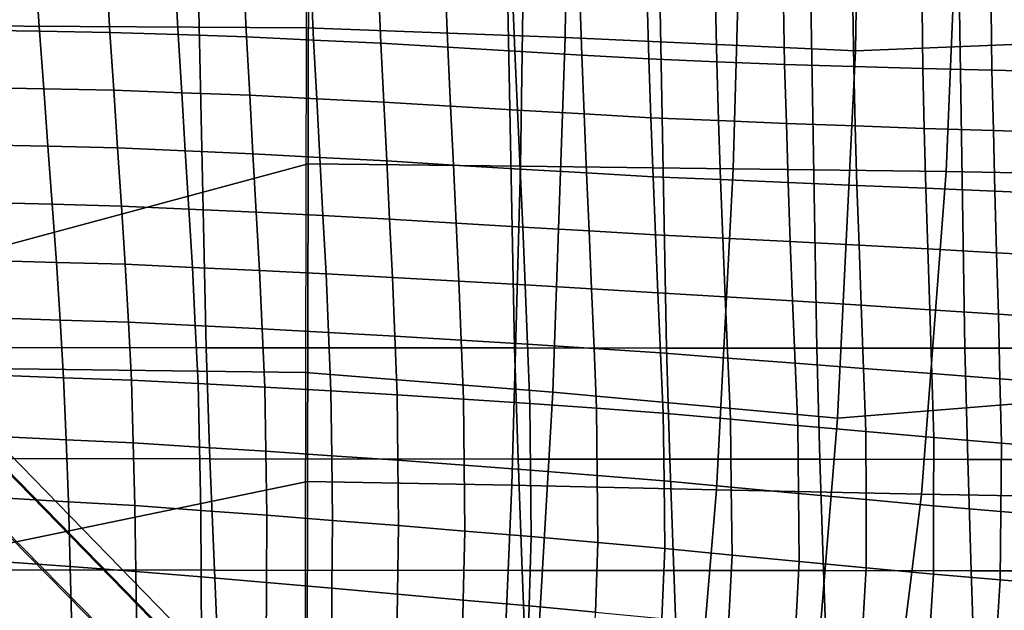
# Model space of a CAD drawing. Units: inches. Extents: x -10 to 10.9, y -11.8 to 11.8.
# Drawn here: x 3.1 to 6.2, y -2.9 to -1.1 of the extents above; entities that cross this region are included whole.
import ezdxf

# ---------------------------------------------------------------- set-up
doc = ezdxf.new("R2010")
doc.units = ezdxf.units.IN
doc.header["$MEASUREMENT"] = 0
doc.layers.add('SEAT-BASE', color=5, linetype='Continuous')
doc.layers.add('SEAT-FABRIC', color=5, linetype='Continuous')

msp = doc.modelspace()

# ---------------------------------------------------------------- linework, layer by layer
at = {"layer": 'SEAT-BASE'}
for points in [[(2.5767, -1.0703, 16.9478), (2.5866, 0.0044, 16.9339), (3.9976, 0.005, 17.1539), (3.9971, -1.0782, 17.1685)], [(3.9971, -1.0782, 17.1686), (4.811, -1.1092, 17.2901), (4.8242, 0.0051, 17.277), (3.9976, 0.005, 17.1539)], [(4.811, -1.1092, 17.2901), (5.7227, -1.1503, 17.416), (5.7416, 0.005, 17.4033), (4.8242, 0.0051, 17.277)], [(5.7227, -1.1503, 17.416), (6.5259, -1.1186, 17.5095), (6.5476, 0.0053, 17.4985), (5.7416, 0.005, 17.4033)], [(4.0043, -0.6571, 16.9613), (2.7577, -0.9193, 16.7729), (2.748, -1.8431, 16.8051), (4.0034, -1.5058, 16.9842)], [(4.0043, -0.6571, 16.9613), (4.0034, -1.5058, 16.9842), (4.6708, -1.5129, 17.0835), (4.6832, -0.6608, 17.0629)], [(4.6832, -0.6608, 17.0629), (4.6708, -1.5129, 17.0835), (5.3388, -1.5208, 17.1779), (5.3628, -0.6648, 17.1595)], [(5.3628, -0.6648, 17.1595), (5.3388, -1.5208, 17.1779), (6.0079, -1.5291, 17.2644), (6.0435, -0.6691, 17.2479)], [(6.0435, -0.6691, 17.2479), (6.0079, -1.5291, 17.2644), (6.6883, -1.5422, 17.3408), (6.736, -0.6738, 17.3256)], [(2.6548, -2.1442, 17.006), (2.5767, -1.0703, 16.9478), (3.9971, -1.0782, 17.1685), (3.9954, -2.1607, 17.2122)], [(3.9954, -2.1607, 17.2123), (4.7719, -2.2223, 17.329), (4.811, -1.1092, 17.2901), (3.9971, -1.0782, 17.1686)], [(4.7719, -2.2223, 17.329), (5.6662, -2.304, 17.4538), (5.7227, -1.1503, 17.416), (4.811, -1.1092, 17.2901)], [(5.6662, -2.304, 17.4538), (6.4611, -2.2405, 17.5422), (6.5259, -1.1186, 17.5095), (5.7227, -1.1503, 17.416)], [(4.0034, -1.5058, 16.9842), (2.748, -1.8431, 16.8051), (2.7317, -2.7659, 16.8586), (4.0017, -2.5028, 17.0338)], [(4.0034, -1.5058, 16.9842), (4.0017, -2.5028, 17.0338), (4.6437, -2.5148, 17.1283), (4.6708, -1.5129, 17.0835)], [(4.6708, -1.5129, 17.0835), (4.6437, -2.5148, 17.1283), (5.2864, -2.5285, 17.2181), (5.3388, -1.5208, 17.1779)], [(5.3388, -1.5208, 17.1779), (5.2864, -2.5285, 17.2181), (5.9301, -2.543, 17.3005), (6.0079, -1.5291, 17.2644)], [(6.0079, -1.5291, 17.2644), (5.9301, -2.543, 17.3005), (6.5846, -2.5543, 17.3762), (6.6883, -1.5422, 17.3408)], [(3.3656, -2.9813, 6.8528), (2.2236, -1.8205, 7.7902), (1.9889, -1.9568, 7.6744), (3.1442, -3.1121, 6.746)], [(3.5524, -2.977, 7.0677), (2.4202, -1.8188, 8.0197), (2.2236, -1.8205, 7.7902), (3.3656, -2.9813, 6.8528)], [(3.6846, -3.0508, 7.3103), (2.5596, -1.898, 8.2772), (2.4202, -1.8188, 8.0197), (3.5524, -2.977, 7.0677)], [(3.7584, -3.1829, 7.5529), (2.6388, -2.0374, 8.5348), (2.5596, -1.898, 8.2772), (3.6846, -3.0508, 7.3103)], [(3.1442, -3.1121, 6.746), (1.9889, -1.9568, 7.6744), (1.8526, -2.1915, 7.7902), (3.0134, -3.3335, 6.8528)], [(3.7541, -3.3697, 7.7678), (2.6371, -2.234, 8.7643), (2.6388, -2.0374, 8.5348), (3.7584, -3.1829, 7.5529)], [(2.6436, -3.2167, 17.0805), (2.6548, -2.1442, 17.006), (3.9954, -2.1607, 17.2122), (3.9931, -3.2416, 17.2849)], [(3.993, -3.2416, 17.285), (4.7066, -3.333, 17.394), (4.7719, -2.2223, 17.329), (3.9954, -2.1607, 17.2123)], [(4.7066, -3.333, 17.394), (5.5721, -3.454, 17.5169), (5.6662, -2.304, 17.4538), (4.7719, -2.2223, 17.329)], [(3.6233, -3.5912, 7.8746), (2.5008, -2.4687, 8.8801), (2.6371, -2.234, 8.7643), (3.7541, -3.3697, 7.7678)], [(5.5721, -3.454, 17.5169), (6.3531, -3.3581, 17.5969), (6.4611, -2.2405, 17.5422), (5.6662, -2.304, 17.4538)], [(3.4019, -3.7219, 7.7678), (2.2661, -2.605, 8.7643), (2.5008, -2.4687, 8.8801), (3.6233, -3.5912, 7.8746)], [(4.0017, -2.5028, 17.0338), (2.7317, -2.7659, 16.8586), (2.705, -3.6973, 16.9354), (3.9989, -3.6417, 17.1206)], [(4.0017, -2.5028, 17.0338), (3.9989, -3.6417, 17.1206), (4.5942, -3.6578, 17.2063), (4.6437, -2.5148, 17.1283)], [(3.0829, -3.6525, 7.3103), (1.9301, -2.5275, 8.2772), (2.0696, -2.6067, 8.5348), (3.2151, -3.7262, 7.5529)], [(4.6437, -2.5148, 17.1283), (4.5942, -3.6578, 17.2063), (5.1901, -3.6757, 17.2878), (5.2864, -2.5285, 17.2181)], [(5.2864, -2.5285, 17.2181), (5.1901, -3.6757, 17.2878), (5.7868, -3.6946, 17.3628), (5.9301, -2.543, 17.3005)], [(5.9301, -2.543, 17.3005), (5.7868, -3.6946, 17.3628), (6.4672, -3.3626, 17.4116), (6.5846, -2.5543, 17.3762)], [(3.2151, -3.7262, 7.5529), (2.0696, -2.6067, 8.5348), (2.2661, -2.605, 8.7643), (3.4019, -3.7219, 7.7678)]]:
    msp.add_3dface(points, dxfattribs=at)
at = {"layer": 'SEAT-FABRIC'}
for points in [[(3.6829, -2.0828, 17.2707), (1.724, -2.0816, 16.9561), (1.6917, -0.6844, 16.9065), (3.653, -0.6857, 17.2248)], [(4.652, -2.0834, 17.4121), (3.6829, -2.0828, 17.2707), (3.653, -0.6857, 17.2248), (4.6246, -0.6863, 17.37)], [(5.1293, -2.0837, 17.4716), (4.652, -2.0834, 17.4121), (4.6246, -0.6863, 17.37), (5.1034, -0.6866, 17.4318)], [(5.6008, -2.084, 17.5223), (5.1293, -2.0837, 17.4716), (5.1034, -0.6866, 17.4318), (5.5767, -0.6868, 17.4851)], [(6.0665, -2.0842, 17.5639), (5.6008, -2.084, 17.5223), (5.5767, -0.6868, 17.4851), (6.0441, -0.6871, 17.5294)], [(6.5261, -2.0845, 17.5962), (6.0665, -2.0842, 17.5639), (6.0441, -0.6871, 17.5294), (6.5054, -0.6874, 17.5643)], [(2.9386, -1.0857, 19.0449), (3.1597, -1.0892, 19.0553), (3.1479, -0.9191, 19.1201), (2.9252, -0.9163, 19.1088)], [(3.3809, -1.0927, 19.0656), (3.3706, -0.9219, 19.1315), (3.1479, -0.9191, 19.1201), (3.1597, -1.0892, 19.0553)], [(3.3809, -1.0927, 19.0656), (3.5953, -1.0997, 19.0763), (3.586, -0.927, 19.1413), (3.3706, -0.9219, 19.1315)], [(3.8097, -1.1067, 19.087), (3.8015, -0.932, 19.1512), (3.586, -0.927, 19.1413), (3.5953, -1.0997, 19.0763)], [(3.8097, -1.1067, 19.087), (4.0207, -1.1167, 19.098), (4.0129, -0.9399, 19.1609), (3.8015, -0.932, 19.1512)], [(4.2316, -1.1268, 19.1091), (4.2242, -0.9478, 19.1706), (4.0129, -0.9399, 19.1609), (4.0207, -1.1167, 19.098)], [(4.2316, -1.1268, 19.1091), (4.442, -1.1393, 19.1178), (4.4349, -0.9583, 19.178), (4.2242, -0.9478, 19.1706)], [(4.6523, -1.1517, 19.1265), (4.6456, -0.9688, 19.1854), (4.4349, -0.9583, 19.178), (4.442, -1.1393, 19.1178)], [(4.6523, -1.1517, 19.1265), (4.8629, -1.1639, 19.1333), (4.857, -0.9794, 19.1902), (4.6456, -0.9688, 19.1854)], [(5.0735, -1.1761, 19.1401), (5.0684, -0.9901, 19.195), (4.857, -0.9794, 19.1902), (4.8629, -1.1639, 19.1333)], [(5.0735, -1.1761, 19.1401), (5.2869, -1.1848, 19.1501), (5.2827, -0.9978, 19.2011), (5.0684, -0.9901, 19.195)], [(5.5002, -1.1936, 19.1601), (5.497, -1.0056, 19.2073), (5.2827, -0.9978, 19.2011), (5.2869, -1.1848, 19.1501)], [(5.5002, -1.1936, 19.1601), (5.7171, -1.1998, 19.1675), (5.7143, -1.0104, 19.2102), (5.497, -1.0056, 19.2073)], [(5.9341, -1.206, 19.1749), (5.9317, -1.0152, 19.2132), (5.7143, -1.0104, 19.2102), (5.7171, -1.1998, 19.1675)], [(5.9341, -1.206, 19.1749), (6.1513, -1.2112, 19.1765), (6.1489, -1.0185, 19.2113), (5.9317, -1.0152, 19.2132)], [(6.3685, -1.2164, 19.1781), (6.3662, -1.0218, 19.2093), (6.1489, -1.0185, 19.2113), (6.1513, -1.2112, 19.1765)], [(2.9386, -1.0857, 19.0449), (2.9531, -1.2655, 19.0158), (3.1729, -1.2697, 19.0253), (3.1597, -1.0892, 19.0553)], [(3.3809, -1.0927, 19.0656), (3.1597, -1.0892, 19.0553), (3.1729, -1.2697, 19.0253), (3.3927, -1.2738, 19.0348)], [(3.3809, -1.0927, 19.0656), (3.3927, -1.2738, 19.0348), (3.6063, -1.282, 19.0462), (3.5953, -1.0997, 19.0763)], [(3.8097, -1.1067, 19.087), (3.5953, -1.0997, 19.0763), (3.6063, -1.282, 19.0462), (3.8199, -1.2902, 19.0576)], [(3.8097, -1.1067, 19.087), (3.8199, -1.2902, 19.0576), (4.0304, -1.3009, 19.0699), (4.0207, -1.1167, 19.098)], [(4.2316, -1.1268, 19.1091), (4.0207, -1.1167, 19.098), (4.0304, -1.3009, 19.0699), (4.2409, -1.3117, 19.0823)], [(4.2316, -1.1268, 19.1091), (4.2409, -1.3117, 19.0823), (4.4508, -1.3242, 19.092), (4.442, -1.1393, 19.1178)], [(4.6523, -1.1517, 19.1265), (4.442, -1.1393, 19.1178), (4.4508, -1.3242, 19.092), (4.6607, -1.3368, 19.1017)], [(4.6523, -1.1517, 19.1265), (4.6607, -1.3368, 19.1017), (4.8705, -1.3489, 19.1101), (4.8629, -1.1639, 19.1333)], [(5.0735, -1.1761, 19.1401), (4.8629, -1.1639, 19.1333), (4.8705, -1.3489, 19.1101), (5.0802, -1.3609, 19.1184)], [(5.0735, -1.1761, 19.1401), (5.0802, -1.3609, 19.1184), (5.2929, -1.3698, 19.1316), (5.2869, -1.1848, 19.1501)], [(5.5002, -1.1936, 19.1601), (5.2869, -1.1848, 19.1501), (5.2929, -1.3698, 19.1316), (5.5056, -1.3787, 19.1448)], [(5.5002, -1.1936, 19.1601), (5.5056, -1.3787, 19.1448), (5.7222, -1.3864, 19.1547), (5.7171, -1.1998, 19.1675)], [(5.9341, -1.206, 19.1749), (5.7171, -1.1998, 19.1675), (5.7222, -1.3864, 19.1547), (5.9388, -1.394, 19.1646)], [(5.9341, -1.206, 19.1749), (5.9388, -1.394, 19.1646), (6.1558, -1.4012, 19.1679), (6.1513, -1.2112, 19.1765)], [(6.3685, -1.2164, 19.1781), (6.1513, -1.2112, 19.1765), (6.1558, -1.4012, 19.1679), (6.3727, -1.4085, 19.1711)], [(2.9677, -1.4453, 18.9866), (3.1861, -1.4502, 18.9953), (3.1729, -1.2697, 19.0253), (2.9531, -1.2655, 19.0158)], [(3.4046, -1.455, 19.0041), (3.3927, -1.2738, 19.0348), (3.1729, -1.2697, 19.0253), (3.1861, -1.4502, 18.9953)], [(3.4046, -1.455, 19.0041), (3.6173, -1.4644, 19.0162), (3.6063, -1.282, 19.0462), (3.3927, -1.2738, 19.0348)], [(3.83, -1.4738, 19.0283), (3.8199, -1.2902, 19.0576), (3.6063, -1.282, 19.0462), (3.6173, -1.4644, 19.0162)], [(3.83, -1.4738, 19.0283), (4.0401, -1.4851, 19.0418), (4.0304, -1.3009, 19.0699), (3.8199, -1.2902, 19.0576)], [(4.2502, -1.4965, 19.0554), (4.2409, -1.3117, 19.0823), (4.0304, -1.3009, 19.0699), (4.0401, -1.4851, 19.0418)], [(4.2502, -1.4965, 19.0554), (4.4596, -1.5092, 19.0662), (4.4508, -1.3242, 19.092), (4.2409, -1.3117, 19.0823)], [(4.6691, -1.5219, 19.0769), (4.6607, -1.3368, 19.1017), (4.4508, -1.3242, 19.092), (4.4596, -1.5092, 19.0662)], [(4.6691, -1.5219, 19.0769), (4.878, -1.5338, 19.0869), (4.8705, -1.3489, 19.1101), (4.6607, -1.3368, 19.1017)], [(5.0869, -1.5458, 19.0968), (5.0802, -1.3609, 19.1184), (4.8705, -1.3489, 19.1101), (4.878, -1.5338, 19.0869)], [(5.0869, -1.5458, 19.0968), (5.299, -1.5548, 19.1132), (5.2929, -1.3698, 19.1316), (5.0802, -1.3609, 19.1184)], [(5.511, -1.5639, 19.1296), (5.5056, -1.3787, 19.1448), (5.2929, -1.3698, 19.1316), (5.299, -1.5548, 19.1132)], [(5.511, -1.5639, 19.1296), (5.7272, -1.573, 19.1419), (5.7222, -1.3864, 19.1547), (5.5056, -1.3787, 19.1448)], [(5.9435, -1.582, 19.1543), (5.9388, -1.394, 19.1646), (5.7222, -1.3864, 19.1547), (5.7272, -1.573, 19.1419)], [(5.9435, -1.582, 19.1543), (6.1602, -1.5913, 19.1592), (6.1558, -1.4012, 19.1679), (5.9388, -1.394, 19.1646)], [(6.3769, -1.6005, 19.1642), (6.3727, -1.4085, 19.1711), (6.1558, -1.4012, 19.1679), (6.1602, -1.5913, 19.1592)], [(2.9677, -1.4453, 18.9866), (2.9825, -1.6272, 19.0064), (3.1997, -1.6325, 19.0148), (3.1861, -1.4502, 18.9953)], [(3.4046, -1.455, 19.0041), (3.1861, -1.4502, 18.9953), (3.1997, -1.6325, 19.0148), (3.4169, -1.6379, 19.0231)], [(3.4046, -1.455, 19.0041), (3.4169, -1.6379, 19.0231), (3.6287, -1.6475, 19.0352), (3.6173, -1.4644, 19.0162)], [(3.83, -1.4738, 19.0283), (3.6173, -1.4644, 19.0162), (3.6287, -1.6475, 19.0352), (3.8406, -1.657, 19.0474)], [(3.83, -1.4738, 19.0283), (3.8406, -1.657, 19.0474), (4.05, -1.6681, 19.0615), (4.0401, -1.4851, 19.0418)], [(4.2502, -1.4965, 19.0554), (4.0401, -1.4851, 19.0418), (4.05, -1.6681, 19.0615), (4.2594, -1.6792, 19.0757)], [(4.2502, -1.4965, 19.0554), (4.2594, -1.6792, 19.0757), (4.4684, -1.6915, 19.087), (4.4596, -1.5092, 19.0662)], [(4.6691, -1.5219, 19.0769), (4.4596, -1.5092, 19.0662), (4.4684, -1.6915, 19.087), (4.6774, -1.7038, 19.0984)], [(4.6691, -1.5219, 19.0769), (4.6774, -1.7038, 19.0984), (4.8859, -1.7158, 19.1092), (4.878, -1.5338, 19.0869)], [(5.0869, -1.5458, 19.0968), (4.878, -1.5338, 19.0869), (4.8859, -1.7158, 19.1092), (5.0944, -1.7279, 19.1201)], [(5.0869, -1.5458, 19.0968), (5.0944, -1.7279, 19.1201), (5.3061, -1.7388, 19.1377), (5.299, -1.5548, 19.1132)], [(5.511, -1.5639, 19.1296), (5.299, -1.5548, 19.1132), (5.3061, -1.7388, 19.1377), (5.5178, -1.7497, 19.1553)], [(5.511, -1.5639, 19.1296), (5.5178, -1.7497, 19.1553), (5.7338, -1.7612, 19.1673), (5.7272, -1.573, 19.1419)], [(5.9435, -1.582, 19.1543), (5.7272, -1.573, 19.1419), (5.7338, -1.7612, 19.1673), (5.9497, -1.7727, 19.1793)], [(5.9435, -1.582, 19.1543), (5.9497, -1.7727, 19.1793), (6.1658, -1.7844, 19.183), (6.1602, -1.5913, 19.1592)], [(6.3769, -1.6005, 19.1642), (6.1602, -1.5913, 19.1592), (6.1658, -1.7844, 19.183), (6.3819, -1.7961, 19.1866)], [(2.9973, -1.809, 19.0263), (3.2133, -1.8149, 19.0342), (3.1997, -1.6325, 19.0148), (2.9825, -1.6272, 19.0064)], [(3.4292, -1.8208, 19.042), (3.4169, -1.6379, 19.0231), (3.1997, -1.6325, 19.0148), (3.2133, -1.8149, 19.0342)], [(3.4292, -1.8208, 19.042), (3.6402, -1.8305, 19.0543), (3.6287, -1.6475, 19.0352), (3.4169, -1.6379, 19.0231)], [(3.8511, -1.8402, 19.0665), (3.8406, -1.657, 19.0474), (3.6287, -1.6475, 19.0352), (3.6402, -1.8305, 19.0543)], [(3.8511, -1.8402, 19.0665), (4.0599, -1.8511, 19.0812), (4.05, -1.6681, 19.0615), (3.8406, -1.657, 19.0474)], [(4.2686, -1.8619, 19.096), (4.2594, -1.6792, 19.0757), (4.05, -1.6681, 19.0615), (4.0599, -1.8511, 19.0812)], [(4.2686, -1.8619, 19.096), (4.4771, -1.8738, 19.1079), (4.4684, -1.6915, 19.087), (4.2594, -1.6792, 19.0757)], [(4.6856, -1.8857, 19.1198), (4.6774, -1.7038, 19.0984), (4.4684, -1.6915, 19.087), (4.4771, -1.8738, 19.1079)], [(4.6856, -1.8857, 19.1198), (4.8937, -1.8979, 19.1316), (4.8859, -1.7158, 19.1092), (4.6774, -1.7038, 19.0984)], [(5.1018, -1.9101, 19.1434), (5.0944, -1.7279, 19.1201), (4.8859, -1.7158, 19.1092), (4.8937, -1.8979, 19.1316)], [(5.1018, -1.9101, 19.1434), (5.3133, -1.9228, 19.1622), (5.3061, -1.7388, 19.1377), (5.0944, -1.7279, 19.1201)], [(5.5247, -1.9356, 19.1811), (5.5178, -1.7497, 19.1553), (5.3061, -1.7388, 19.1377), (5.3133, -1.9228, 19.1622)], [(5.5247, -1.9356, 19.1811), (5.7403, -1.9495, 19.1927), (5.7338, -1.7612, 19.1673), (5.5178, -1.7497, 19.1553)], [(5.956, -1.9634, 19.2043), (5.9497, -1.7727, 19.1793), (5.7338, -1.7612, 19.1673), (5.7403, -1.9495, 19.1927)], [(5.956, -1.9634, 19.2043), (6.1715, -1.9776, 19.2067), (6.1658, -1.7844, 19.183), (5.9497, -1.7727, 19.1793)], [(6.387, -1.9917, 19.2091), (6.3819, -1.7961, 19.1866), (6.1658, -1.7844, 19.183), (6.1715, -1.9776, 19.2067)], [(2.9973, -1.809, 19.0263), (3.01, -1.989, 19.1066), (3.2244, -1.9958, 19.1154), (3.2133, -1.8149, 19.0342)], [(3.4292, -1.8208, 19.042), (3.2133, -1.8149, 19.0342), (3.2244, -1.9958, 19.1154), (3.4388, -2.0027, 19.1242)], [(3.4292, -1.8208, 19.042), (3.4388, -2.0027, 19.1242), (3.6489, -2.0129, 19.137), (3.6402, -1.8305, 19.0543)], [(3.8511, -1.8402, 19.0665), (3.6402, -1.8305, 19.0543), (3.6489, -2.0129, 19.137), (3.859, -2.0232, 19.1498)], [(3.8511, -1.8402, 19.0665), (3.859, -2.0232, 19.1498), (4.0673, -2.0347, 19.1647), (4.0599, -1.8511, 19.0812)], [(4.2686, -1.8619, 19.096), (4.0599, -1.8511, 19.0812), (4.0673, -2.0347, 19.1647), (4.2756, -2.0463, 19.1797)], [(4.2686, -1.8619, 19.096), (4.2756, -2.0463, 19.1797), (4.484, -2.0589, 19.1918), (4.4771, -1.8738, 19.1079)], [(4.6856, -1.8857, 19.1198), (4.4771, -1.8738, 19.1079), (4.484, -2.0589, 19.1918), (4.6925, -2.0715, 19.204)], [(4.6856, -1.8857, 19.1198), (4.6925, -2.0715, 19.204), (4.9014, -2.0854, 19.2145), (4.8937, -1.8979, 19.1316)], [(5.1018, -1.9101, 19.1434), (4.8937, -1.8979, 19.1316), (4.9014, -2.0854, 19.2145), (5.1102, -2.0992, 19.2249)], [(5.1018, -1.9101, 19.1434), (5.1102, -2.0992, 19.2249), (5.3218, -2.1151, 19.2372), (5.3133, -1.9228, 19.1622)], [(5.5247, -1.9356, 19.1811), (5.3133, -1.9228, 19.1622), (5.3218, -2.1151, 19.2372), (5.5333, -2.131, 19.2494)], [(5.5247, -1.9356, 19.1811), (5.5333, -2.131, 19.2494), (5.7478, -2.1476, 19.2544), (5.7403, -1.9495, 19.1927)], [(5.956, -1.9634, 19.2043), (5.7403, -1.9495, 19.1927), (5.7478, -2.1476, 19.2544), (5.9624, -2.1641, 19.2594)], [(5.956, -1.9634, 19.2043), (5.9624, -2.1641, 19.2594), (6.1766, -2.1801, 19.2561), (6.1715, -1.9776, 19.2067)], [(6.387, -1.9917, 19.2091), (6.1715, -1.9776, 19.2067), (6.1766, -2.1801, 19.2561), (6.3907, -2.1962, 19.2528)], [(3.0227, -2.169, 19.1869), (3.2355, -2.1768, 19.1966), (3.2244, -1.9958, 19.1154), (3.01, -1.989, 19.1066)], [(3.4484, -2.1845, 19.2064), (3.4388, -2.0027, 19.1242), (3.2244, -1.9958, 19.1154), (3.2355, -2.1768, 19.1966)], [(3.4484, -2.1845, 19.2064), (3.6577, -2.1953, 19.2197), (3.6489, -2.0129, 19.137), (3.4388, -2.0027, 19.1242)], [(3.8669, -2.2062, 19.2331), (3.859, -2.0232, 19.1498), (3.6489, -2.0129, 19.137), (3.6577, -2.1953, 19.2197)], [(3.8669, -2.2062, 19.2331), (4.0747, -2.2184, 19.2482), (4.0673, -2.0347, 19.1647), (3.859, -2.0232, 19.1498)], [(4.2826, -2.2306, 19.2634), (4.2756, -2.0463, 19.1797), (4.0673, -2.0347, 19.1647), (4.0747, -2.2184, 19.2482)], [(4.2826, -2.2306, 19.2634), (4.4909, -2.244, 19.2758), (4.484, -2.0589, 19.1918), (4.2756, -2.0463, 19.1797)], [(4.6993, -2.2574, 19.2882), (4.6925, -2.0715, 19.204), (4.484, -2.0589, 19.1918), (4.4909, -2.244, 19.2758)], [(4.6993, -2.2574, 19.2882), (4.909, -2.2729, 19.2973), (4.9014, -2.0854, 19.2145), (4.6925, -2.0715, 19.204)], [(3.6951, -2.4321, 17.2894), (1.7371, -2.4309, 16.9762), (1.724, -2.0816, 16.9561), (3.6829, -2.0828, 17.2707)], [(4.6632, -2.4327, 17.4294), (3.6951, -2.4321, 17.2894), (3.6829, -2.0828, 17.2707), (4.652, -2.0834, 17.4121)], [(5.1398, -2.433, 17.4878), (4.6632, -2.4327, 17.4294), (4.652, -2.0834, 17.4121), (5.1293, -2.0837, 17.4716)], [(5.1186, -2.2884, 19.3065), (5.1102, -2.0992, 19.2249), (4.9014, -2.0854, 19.2145), (4.909, -2.2729, 19.2973)], [(5.1186, -2.2884, 19.3065), (5.3303, -2.3074, 19.3121), (5.3218, -2.1151, 19.2372), (5.1102, -2.0992, 19.2249)], [(5.6106, -2.4332, 17.5373), (5.1398, -2.433, 17.4878), (5.1293, -2.0837, 17.4716), (5.6008, -2.084, 17.5223)], [(6.0755, -2.4335, 17.5778), (5.6106, -2.4332, 17.5373), (5.6008, -2.084, 17.5223), (6.0665, -2.0842, 17.5639)], [(6.5343, -2.4338, 17.6089), (6.0755, -2.4335, 17.5778), (6.0665, -2.0842, 17.5639), (6.5261, -2.0845, 17.5962)], [(5.5419, -2.3265, 19.3177), (5.5333, -2.131, 19.2494), (5.3218, -2.1151, 19.2372), (5.3303, -2.3074, 19.3121)], [(5.5419, -2.3265, 19.3177), (5.7554, -2.3456, 19.3161), (5.7478, -2.1476, 19.2544), (5.5333, -2.131, 19.2494)], [(5.9688, -2.3647, 19.3145), (5.9624, -2.1641, 19.2594), (5.7478, -2.1476, 19.2544), (5.7554, -2.3456, 19.3161)], [(5.9688, -2.3647, 19.3145), (6.1816, -2.3827, 19.3055), (6.1766, -2.1801, 19.2561), (5.9624, -2.1641, 19.2594)], [(3.0227, -2.169, 19.1869), (3.0322, -2.3614, 19.2827), (3.2429, -2.3715, 19.2934), (3.2355, -2.1768, 19.1966)], [(3.4484, -2.1845, 19.2064), (3.2355, -2.1768, 19.1966), (3.2429, -2.3715, 19.2934), (3.4537, -2.3815, 19.304)], [(3.4484, -2.1845, 19.2064), (3.4537, -2.3815, 19.304), (3.6619, -2.3945, 19.3172), (3.6577, -2.1953, 19.2197)], [(3.8669, -2.2062, 19.2331), (3.6577, -2.1953, 19.2197), (3.6619, -2.3945, 19.3172), (3.8701, -2.4074, 19.3304)], [(6.3945, -2.4007, 19.2965), (6.3907, -2.1962, 19.2528), (6.1766, -2.1801, 19.2561), (6.1816, -2.3827, 19.3055)], [(3.8669, -2.2062, 19.2331), (3.8701, -2.4074, 19.3304), (4.0775, -2.4217, 19.3434), (4.0747, -2.2184, 19.2482)], [(4.2826, -2.2306, 19.2634), (4.0747, -2.2184, 19.2482), (4.0775, -2.4217, 19.3434), (4.2848, -2.4359, 19.3565)], [(4.2826, -2.2306, 19.2634), (4.2848, -2.4359, 19.3565), (4.4931, -2.4513, 19.3665), (4.4909, -2.244, 19.2758)], [(4.6993, -2.2574, 19.2882), (4.4909, -2.244, 19.2758), (4.4931, -2.4513, 19.3665), (4.7014, -2.4667, 19.3765)], [(4.6993, -2.2574, 19.2882), (4.7014, -2.4667, 19.3765), (4.9114, -2.4838, 19.3809), (4.909, -2.2729, 19.2973)], [(5.1186, -2.2884, 19.3065), (4.909, -2.2729, 19.2973), (4.9114, -2.4838, 19.3809), (5.1213, -2.501, 19.3853)], [(5.1186, -2.2884, 19.3065), (5.1213, -2.501, 19.3853), (5.3326, -2.5206, 19.3821), (5.3303, -2.3074, 19.3121)], [(5.5419, -2.3265, 19.3177), (5.3303, -2.3074, 19.3121), (5.3326, -2.5206, 19.3821), (5.5438, -2.5403, 19.3788)], [(5.5419, -2.3265, 19.3177), (5.5438, -2.5403, 19.3788), (5.756, -2.5597, 19.3701), (5.7554, -2.3456, 19.3161)], [(5.9688, -2.3647, 19.3145), (5.7554, -2.3456, 19.3161), (5.756, -2.5597, 19.3701), (5.9682, -2.5791, 19.3615)], [(3.0416, -2.5538, 19.3785), (3.2503, -2.5662, 19.3901), (3.2429, -2.3715, 19.2934), (3.0322, -2.3614, 19.2827)], [(3.459, -2.5786, 19.4017), (3.4537, -2.3815, 19.304), (3.2429, -2.3715, 19.2934), (3.2503, -2.5662, 19.3901)], [(5.9688, -2.3647, 19.3145), (5.9682, -2.5791, 19.3615), (6.1796, -2.5972, 19.3473), (6.1816, -2.3827, 19.3055)], [(3.459, -2.5786, 19.4017), (3.6662, -2.5936, 19.4147), (3.6619, -2.3945, 19.3172), (3.4537, -2.3815, 19.304)], [(3.8733, -2.6086, 19.4277), (3.8701, -2.4074, 19.3304), (3.6619, -2.3945, 19.3172), (3.6662, -2.5936, 19.4147)], [(3.8733, -2.6086, 19.4277), (4.0802, -2.6249, 19.4386), (4.0775, -2.4217, 19.3434), (3.8701, -2.4074, 19.3304)], [(6.3945, -2.4007, 19.2965), (6.1816, -2.3827, 19.3055), (6.1796, -2.5972, 19.3473), (6.391, -2.6153, 19.3331)], [(3.7088, -2.7814, 17.3105), (1.7524, -2.7801, 16.9998), (1.7371, -2.4309, 16.9762), (3.6951, -2.4321, 17.2894)], [(4.6758, -2.782, 17.4487), (3.7088, -2.7814, 17.3105), (3.6951, -2.4321, 17.2894), (4.6632, -2.4327, 17.4294)], [(4.2871, -2.6412, 19.4495), (4.2848, -2.4359, 19.3565), (4.0775, -2.4217, 19.3434), (4.0802, -2.6249, 19.4386)], [(4.2871, -2.6412, 19.4495), (4.4953, -2.6586, 19.4572), (4.4931, -2.4513, 19.3665), (4.2848, -2.4359, 19.3565)], [(5.1517, -2.7822, 17.5061), (4.6758, -2.782, 17.4487), (4.6632, -2.4327, 17.4294), (5.1398, -2.433, 17.4878)], [(5.6218, -2.7825, 17.5545), (5.1517, -2.7822, 17.5061), (5.1398, -2.433, 17.4878), (5.6106, -2.4332, 17.5373)], [(6.086, -2.7828, 17.5938), (5.6218, -2.7825, 17.5545), (5.6106, -2.4332, 17.5373), (6.0755, -2.4335, 17.5778)], [(6.544, -2.783, 17.6239), (6.086, -2.7828, 17.5938), (6.0755, -2.4335, 17.5778), (6.5343, -2.4338, 17.6089)], [(4.7035, -2.676, 19.4648), (4.7014, -2.4667, 19.3765), (4.4931, -2.4513, 19.3665), (4.4953, -2.6586, 19.4572)], [(4.7035, -2.676, 19.4648), (4.9138, -2.6948, 19.4645), (4.9114, -2.4838, 19.3809), (4.7014, -2.4667, 19.3765)], [(5.124, -2.7136, 19.4641), (5.1213, -2.501, 19.3853), (4.9114, -2.4838, 19.3809), (4.9138, -2.6948, 19.4645)], [(5.124, -2.7136, 19.4641), (5.3349, -2.7339, 19.4521), (5.3326, -2.5206, 19.3821), (5.1213, -2.501, 19.3853)], [(5.5458, -2.7541, 19.44), (5.5438, -2.5403, 19.3788), (5.3326, -2.5206, 19.3821), (5.3349, -2.7339, 19.4521)], [(3.0416, -2.5538, 19.3785), (3.0497, -2.7546, 19.4044), (3.2559, -2.7697, 19.4132), (3.2503, -2.5662, 19.3901)], [(3.459, -2.5786, 19.4017), (3.2503, -2.5662, 19.3901), (3.2559, -2.7697, 19.4132), (3.462, -2.7849, 19.422)], [(5.5458, -2.7541, 19.44), (5.7566, -2.7738, 19.4242), (5.756, -2.5597, 19.3701), (5.5438, -2.5403, 19.3788)], [(5.9675, -2.7934, 19.4084), (5.9682, -2.5791, 19.3615), (5.756, -2.5597, 19.3701), (5.7566, -2.7738, 19.4242)], [(3.459, -2.5786, 19.4017), (3.462, -2.7849, 19.422), (3.6673, -2.8023, 19.4314), (3.6662, -2.5936, 19.4147)], [(3.8733, -2.6086, 19.4277), (3.6662, -2.5936, 19.4147), (3.6673, -2.8023, 19.4314), (3.8727, -2.8197, 19.4408)], [(5.9675, -2.7934, 19.4084), (6.1775, -2.8116, 19.389), (6.1796, -2.5972, 19.3473), (5.9682, -2.5791, 19.3615)], [(6.3875, -2.8298, 19.3696), (6.391, -2.6153, 19.3331), (6.1796, -2.5972, 19.3473), (6.1775, -2.8116, 19.389)], [(3.8733, -2.6086, 19.4277), (3.8727, -2.8197, 19.4408), (4.0783, -2.8379, 19.4474), (4.0802, -2.6249, 19.4386)], [(4.2871, -2.6412, 19.4495), (4.0802, -2.6249, 19.4386), (4.0783, -2.8379, 19.4474), (4.2838, -2.8561, 19.4541)], [(4.2871, -2.6412, 19.4495), (4.2838, -2.8561, 19.4541), (4.4906, -2.8749, 19.4581), (4.4953, -2.6586, 19.4572)], [(4.7035, -2.676, 19.4648), (4.4953, -2.6586, 19.4572), (4.4906, -2.8749, 19.4581), (4.6973, -2.8937, 19.4621)], [(4.7035, -2.676, 19.4648), (4.6973, -2.8937, 19.4621), (4.9059, -2.9132, 19.4611), (4.9138, -2.6948, 19.4645)], [(5.124, -2.7136, 19.4641), (4.9138, -2.6948, 19.4645), (4.9059, -2.9132, 19.4611), (5.1145, -2.9327, 19.4601)], [(5.124, -2.7136, 19.4641), (5.1145, -2.9327, 19.4601), (5.3242, -2.9524, 19.4501), (5.3349, -2.7339, 19.4521)], [(5.5458, -2.7541, 19.44), (5.3349, -2.7339, 19.4521), (5.3242, -2.9524, 19.4501), (5.5339, -2.9722, 19.44)], [(3.7239, -3.1307, 17.3338), (1.77, -3.1294, 17.0268), (1.7524, -2.7801, 16.9998), (3.7088, -2.7814, 17.3105)], [(3.0579, -2.9553, 19.4303), (3.2614, -2.9732, 19.4363), (3.2559, -2.7697, 19.4132), (3.0497, -2.7546, 19.4044)], [(3.4649, -2.9911, 19.4422), (3.462, -2.7849, 19.422), (3.2559, -2.7697, 19.4132), (3.2614, -2.9732, 19.4363)], [(4.6897, -3.1313, 17.47), (3.7239, -3.1307, 17.3338), (3.7088, -2.7814, 17.3105), (4.6758, -2.782, 17.4487)], [(5.1649, -3.1315, 17.5264), (4.6897, -3.1313, 17.47), (4.6758, -2.782, 17.4487), (5.1517, -2.7822, 17.5061)], [(5.6344, -3.1318, 17.5739), (5.1649, -3.1315, 17.5264), (5.1517, -2.7822, 17.5061), (5.6218, -2.7825, 17.5545)], [(5.5458, -2.7541, 19.44), (5.5339, -2.9722, 19.44), (5.7439, -2.9914, 19.426), (5.7566, -2.7738, 19.4242)], [(6.0979, -3.1321, 17.6122), (5.6344, -3.1318, 17.5739), (5.6218, -2.7825, 17.5545), (6.086, -2.7828, 17.5938)], [(5.9675, -2.7934, 19.4084), (5.7566, -2.7738, 19.4242), (5.7439, -2.9914, 19.426), (5.9539, -3.0107, 19.4119)], [(6.5553, -3.1323, 17.6411), (6.0979, -3.1321, 17.6122), (6.086, -2.7828, 17.5938), (6.544, -2.783, 17.6239)], [(3.4649, -2.9911, 19.4422), (3.6685, -3.011, 19.448), (3.6673, -2.8023, 19.4314), (3.462, -2.7849, 19.422)], [(3.872, -3.0308, 19.4538), (3.8727, -2.8197, 19.4408), (3.6673, -2.8023, 19.4314), (3.6685, -3.011, 19.448)], [(5.9675, -2.7934, 19.4084), (5.9539, -3.0107, 19.4119), (6.1632, -3.0289, 19.3941), (6.1775, -2.8116, 19.389)], [(6.3875, -2.8298, 19.3696), (6.1775, -2.8116, 19.389), (6.1632, -3.0289, 19.3941), (6.3725, -3.0471, 19.3762)], [(3.872, -3.0308, 19.4538), (4.0763, -3.0509, 19.4562), (4.0783, -2.8379, 19.4474), (3.8727, -2.8197, 19.4408)], [(4.2806, -3.0709, 19.4586), (4.2838, -2.8561, 19.4541), (4.0783, -2.8379, 19.4474), (4.0763, -3.0509, 19.4562)], [(4.2806, -3.0709, 19.4586), (4.4858, -3.0912, 19.459), (4.4906, -2.8749, 19.4581), (4.2838, -2.8561, 19.4541)], [(4.6911, -3.1114, 19.4594), (4.6973, -2.8937, 19.4621), (4.4906, -2.8749, 19.4581), (4.4858, -3.0912, 19.459)], [(4.6911, -3.1114, 19.4594), (4.898, -3.1316, 19.4577), (4.9059, -2.9132, 19.4611), (4.6973, -2.8937, 19.4621)]]:
    msp.add_3dface(points, dxfattribs=at)

doc.saveas('drawing.dxf')
